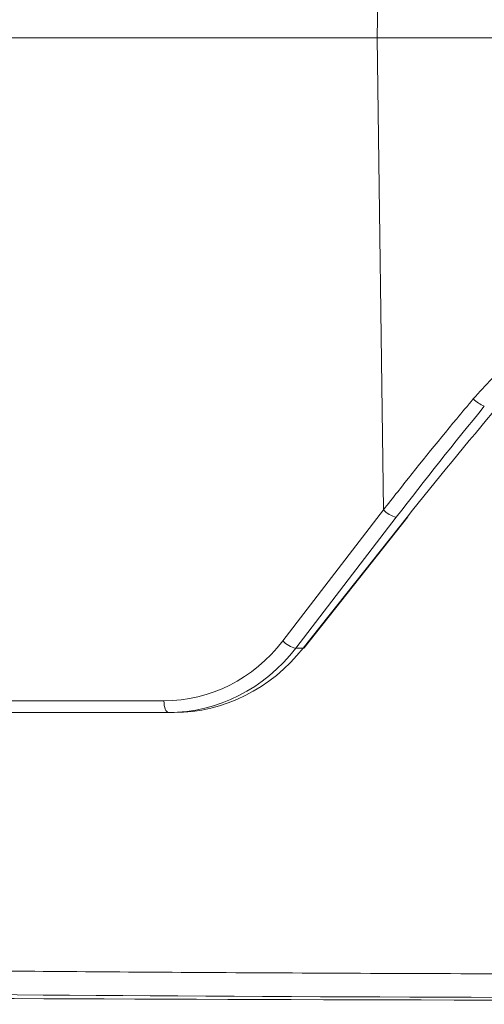
# Model space of a CAD drawing. Units: millimetres. Extents: x 165 to 5769, y 884 to 3793.
# Drawn here: x 1002 to 1040, y 3109 to 3191 of the extents above; entities that cross this region are included whole.
import ezdxf

# ---------------------------------------------------------------- set-up
doc = ezdxf.new("R2010")
doc.units = ezdxf.units.MM
doc.header["$LTSCALE"] = 20

msp = doc.modelspace()

# ---------------------------------------------------------------- linework, layer by layer
at = {"color": 7, "linetype": 'Continuous', "lineweight": 18}
for p, q in [((1031.49, 3189.236), (1031.995, 3228.598)), ((1031.49, 3189.236), (992.899, 3189.236)), ((1085.217, 3189.236), (1031.49, 3189.236)), ((1031.995, 3149.874), (1031.49, 3189.236)), ((1023.612, 3138.952), (1031.995, 3149.874)), ((1033.075, 3149.266), (1024.691, 3138.344)), ((1025.308, 3138.344), (1033.972, 3149.266)), ((1025.379, 3138.366), (1034.043, 3149.287)), ((1024.691, 3138.344), (1025.308, 3138.344)), ((980.035, 3133.951), (1013.701, 3133.951)), ((1014.069, 3132.986), (980.066, 3132.986)), ((1014.557, 3132.986), (1014.069, 3132.986))]:
    msp.add_line(p, q, dxfattribs=at)
at = {"color": 7, "linetype": 'Continuous', "lineweight": 18, "flags": 128}
for points in [[(1034.043, 3149.287), (1034.026, 3149.274), (1033.972, 3149.266)], [(1025.379, 3138.366), (1025.363, 3138.352), (1025.308, 3138.344)], [(1014.069, 3132.986), (1013.999, 3133.005), (1013.931, 3133.059), (1013.869, 3133.147), (1013.813, 3133.267), (1013.768, 3133.413), (1013.733, 3133.58), (1013.711, 3133.761), (1013.701, 3133.951)]]:
    msp.add_lwpolyline(points, dxfattribs=at)
at = {"color": 7, "linetype": 'Continuous', "lineweight": 18}
for centre, radius, start, end in [((1041.615, 3161.359), 3.084, 226.339, 247.00138), ((1033.569, 3151.408), 2.198, 224.24823, 256.99302), ((1025.185, 3140.484), 2.195, 224.23076, 257.01097)]:
    msp.add_arc(centre, radius, start, end, dxfattribs=at)
for centre, major_axis, ratio, start_param, end_param in [((1052.421, 3151.632), (46.53, 56.186), 0.187122, 1.603101, 1.766165), ((1048.823, 3147.021), (44.145, 53.306), 0.187122, 1.509722, 1.682907), ((1013.522, 3147.951), (-1.315, 13.947), 0.928922, 3.054212, 3.926877), ((1013.889, 3147.986), (-1.317, 14.95), 0.929065, 3.059918, 3.932583), ((1014.737, 3147.986), (1.317, 14.95), 0.929065, 3.223267, 4.095932), ((1442.796, 3118.199), (516.261, 6.373), 0.012341, 3.410815, 4.442862), ((1527.776, 3120.297), (648, 7.999), 0.012341, 3.506489, 4.347188)]:
    msp.add_ellipse(centre, major_axis=major_axis, ratio=ratio, start_param=start_param, end_param=end_param, dxfattribs=at)
for points, knots in [([(1039.486, 3159.128), (1040.52, 3160.254), (1042.617, 3162.538), (1046.434, 3165.271), (1050.665, 3167.445), (1055.134, 3168.951), (1059.73, 3169.859), (1063.361, 3170.173), (1065.443, 3170.195), (1066.03, 3170.201)], [0, 0, 0, 0, 0.154119, 0.312598, 0.467656, 0.627277, 0.781027, 0.938298, 1, 1, 1, 1]), ([(1031.995, 3149.874), (1032.393, 3150.38), (1034.385, 3152.912), (1036.884, 3156.002), (1039.026, 3158.575), (1039.486, 3159.128)], [0, 0, 0, 0, 0.16404, 0.820559, 1, 1, 1, 1]), ([(947.055, 3112.321), (947.413, 3112.309), (949.203, 3112.252), (953.193, 3112.137), (959.524, 3111.986), (967.274, 3111.835), (975.841, 3111.698), (985.217, 3111.576), (995.382, 3111.469), (1006.317, 3111.377), (1018.115, 3111.299), (1030.79, 3111.237), (1044.341, 3111.19), (1058.619, 3111.159), (1073.453, 3111.146), (1088.803, 3111.148), (1104.621, 3111.165), (1121.021, 3111.199), (1138.135, 3111.248), (1155.961, 3111.313), (1174.486, 3111.396), (1193.5, 3111.494), (1213.821, 3111.614), (1235.493, 3111.756), (1258.544, 3111.924), (1282.001, 3112.11), (1297.944, 3112.251), (1305.912, 3112.321)], [0, 0, 0, 0, 0.007537, 0.037689, 0.077983, 0.118294, 0.158588, 0.198841, 0.239129, 0.279417, 0.319671, 0.361093, 0.402553, 0.444013, 0.485436, 0.525689, 0.565977, 0.606264, 0.646517, 0.68794, 0.729399, 0.770859, 0.812281, 0.859183, 0.906141, 0.953098, 1, 1, 1, 1])]:
    msp.add_open_spline(points, degree=3, knots=knots, dxfattribs=at)

doc.saveas('drawing.dxf')
